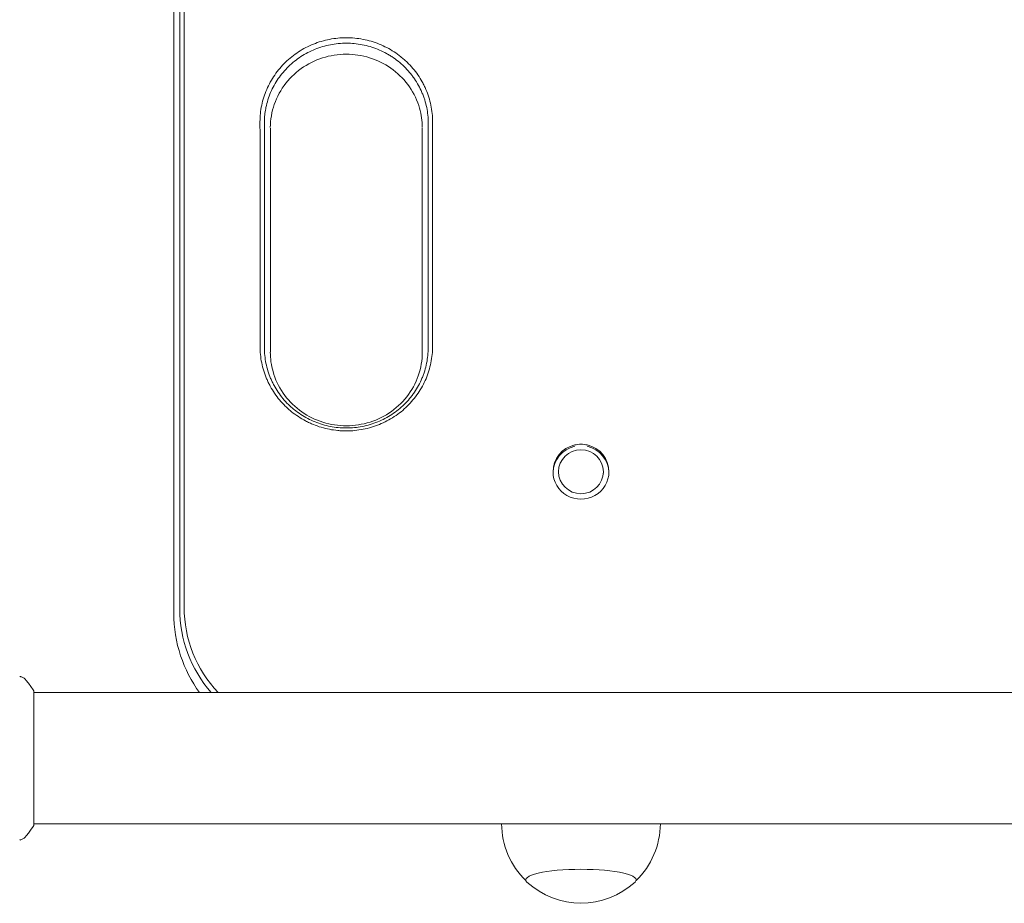
# Model space of a CAD drawing. Units: millimetres. Extents: x -10677 to 10676, y -9323 to 9323.
# Drawn here: x 6061 to 6346, y -7632 to -7376 of the extents above; entities that cross this region are included whole.
import ezdxf

# ---------------------------------------------------------------- set-up
doc = ezdxf.new("R2010")
doc.units = ezdxf.units.MM
doc.header["$LTSCALE"] = 20
doc.layers.add('2d', color=230, linetype='Continuous')

msp = doc.modelspace()

# ---------------------------------------------------------------- linework, layer by layer
at = {"layer": '2d', "lineweight": 0}
for p, q in [((6105.16, -7501.18), (6105.16, -7243.93)), ((6133.16, -7407.66), (6133.16, -7472.54)), ((6177.16, -7472.54), (6177.16, -7407.66)), ((6106.89, -7546.85), (6106.89, -7499.84)), ((6108.16, -7546.46), (6108.16, -7499.46)), ((6105.16, -7548.19), (6105.16, -7501.18)), ((6216.66, -7507.59), (6216.66, -7507.2)), ((6229.66, -7507.59), (6229.66, -7507.2)), ((6064.61, -7570.67), (6064.61, -7609.67)), ((6064.61, -7571.17), (6621.7, -7571.17)), ((6064.61, -7609.17), (6621.7, -7609.17)), ((6207.16, -7625.27), (6207.16, -7625.41)), ((6239.16, -7625.27), (6239.16, -7625.41))]:
    msp.add_line(p, q, dxfattribs=at)
for centre, start, end in [((6223.16, -7609.05), 180.3058, 226.0347), ((6223.16, -7609.05), 313.9653, 359.6942), ((6223.16, -7609.19), 227.0484, 312.9516)]:
    msp.add_arc(centre, 23, start, end, dxfattribs=at)
for centre, major_axis, ratio, start_param, end_param in [((6223.16, -7507.2), (-8.1, 0), 0.98149, 4.939339, 6.283185), ((6223.16, -7507.59), (-8.1, 0), 0.98149, 4.939338, 6.259093), ((6223.16, -7507.2), (-8.1, 0), 0.98149, 3.141593, 4.485439), ((6223.16, -7507.59), (-8.1, 0), 0.98149, 3.165685, 4.48544), ((6223.16, -7507.2), (-8.1, 0), 0.98149, 0, 3.141593), ((6145.16, -7546.46), (37, 0), 0.98149, 3.141593, 3.88987), ((6145.16, -7546.85), (-38.27, 0), 0.98149, 0, 0.70451), ((6145.16, -7546.85), (38.27, 0), 0.98149, 3.141593, 3.846103), ((6223.16, -7625.41), (-16, 0), 0.191532, 4.712389, 6.486094), ((6223.16, -7625.41), (-16, 0), 0.191532, 2.938683, 4.712389)]:
    msp.add_ellipse(centre, major_axis=major_axis, ratio=ratio, start_param=start_param, end_param=end_param, dxfattribs=at)
msp.add_ellipse((6223.16, -7507.2), major_axis=(-6.5, 0), ratio=0.98149, dxfattribs=at)
for points, knots in [([(6106.89, -7484.95), (6106.88, -7464.69), (6106.88, -7444.43), (6106.89, -7414.06), (6106.89, -7403.94), (6106.9, -7383.71), (6106.9, -7373.6), (6106.9, -7343.28), (6106.9, -7323.08), (6106.89, -7282.71), (6106.89, -7262.54), (6106.89, -7242.39)], [0.0151744, 0.0151744, 0.0151744, 0.0151744, 0.0771543, 0.0771543, 0.1081443, 0.1081443, 0.1391343, 0.1391343, 0.2011142, 0.2011142, 0.2630941, 0.2630941, 0.2630941, 0.2630941]), ([(6106.89, -7484.95), (6106.88, -7464.69), (6106.88, -7444.43), (6106.89, -7414.06), (6106.89, -7403.94), (6106.9, -7383.71), (6106.9, -7373.6), (6106.9, -7343.28), (6106.9, -7323.08), (6106.89, -7282.71), (6106.89, -7262.54), (6106.89, -7242.39)], [0.0151744, 0.0151744, 0.0151744, 0.0151744, 0.0771543, 0.0771543, 0.1081443, 0.1081443, 0.1391343, 0.1391343, 0.2011142, 0.2011142, 0.2630941, 0.2630941, 0.2630941, 0.2630941]), ([(6108.15, -7484.57), (6108.14, -7464.3), (6108.14, -7444.03), (6108.16, -7413.66), (6108.16, -7403.54), (6108.17, -7383.3), (6108.17, -7373.19), (6108.17, -7342.86), (6108.17, -7322.66), (6108.16, -7282.28), (6108.16, -7262.11), (6108.16, -7241.95)], [0.0151778, 0.0151778, 0.0151778, 0.0151778, 0.0771714, 0.0771714, 0.1081682, 0.1081682, 0.1391651, 0.1391651, 0.2011587, 0.2011587, 0.2631523, 0.2631523, 0.2631523, 0.2631523]), ([(6130.15, -7405.84), (6130.13, -7404.23), (6130.31, -7402.64), (6130.8, -7400.3), (6131, -7399.52), (6131.49, -7397.99), (6131.77, -7397.23), (6132.72, -7395.03), (6133.49, -7393.63), (6134.86, -7391.64), (6135.36, -7391), (6136.4, -7389.76), (6136.95, -7389.18), (6138.68, -7387.5), (6139.94, -7386.49), (6142.68, -7384.71), (6144.12, -7383.96), (6146.37, -7383.06), (6147.14, -7382.79), (6148.7, -7382.33), (6149.5, -7382.13), (6151.9, -7381.67), (6153.52, -7381.51), (6155.96, -7381.51), (6156.78, -7381.55), (6158.42, -7381.71), (6159.22, -7381.82), (6161.61, -7382.29), (6163.17, -7382.74), (6165.44, -7383.66), (6166.19, -7384), (6167.63, -7384.75), (6168.33, -7385.16), (6169.68, -7386.03), (6170.33, -7386.5), (6171.28, -7387.26), (6171.59, -7387.52), (6172.2, -7388.05), (6172.5, -7388.33), (6173.96, -7389.74), (6174.99, -7390.97), (6176.36, -7392.94), (6176.78, -7393.63), (6177.37, -7394.68), (6177.55, -7395.04), (6177.91, -7395.77), (6178.08, -7396.13), (6178.87, -7397.97), (6179.35, -7399.49), (6179.84, -7401.83), (6179.97, -7402.63), (6180.15, -7404.23), (6180.19, -7405.03), (6180.17, -7405.84)], [0, 0, 0, 0, 0.00487976, 0.00487976, 0.00731963, 0.00731963, 0.00975951, 0.00975951, 0.01463927, 0.01463927, 0.01707915, 0.01707915, 0.01951902, 0.01951902, 0.02439878, 0.02439878, 0.02927854, 0.02927854, 0.03171842, 0.03171842, 0.03415829, 0.03415829, 0.03903805, 0.03903805, 0.04147793, 0.04147793, 0.04391781, 0.04391781, 0.04879756, 0.04879756, 0.05123744, 0.05123744, 0.05367732, 0.05367732, 0.0561172, 0.0561172, 0.05733714, 0.05733714, 0.05855707, 0.05855707, 0.06343683, 0.06343683, 0.06587671, 0.06587671, 0.06709665, 0.06709665, 0.06831659, 0.06831659, 0.07319634, 0.07319634, 0.07563622, 0.07563622, 0.0780761, 0.0780761, 0.0780761, 0.0780761]), ([(6178.91, -7406.24), (6178.92, -7404.71), (6178.76, -7403.2), (6178.3, -7400.98), (6178.1, -7400.24), (6177.76, -7399.15), (6177.64, -7398.78), (6177.37, -7398.07), (6177.23, -7397.71), (6176.48, -7395.96), (6175.75, -7394.63), (6174.67, -7393.06), (6174.44, -7392.75), (6173.98, -7392.14), (6173.73, -7391.83), (6172.99, -7390.95), (6172.47, -7390.39), (6170.83, -7388.79), (6169.63, -7387.84), (6168.01, -7386.78), (6167.67, -7386.57), (6167.01, -7386.18), (6166.67, -7386), (6165.64, -7385.46), (6164.94, -7385.14), (6163.52, -7384.56), (6162.79, -7384.31), (6161.31, -7383.87), (6160.54, -7383.68), (6158.26, -7383.24), (6156.72, -7383.09), (6154.4, -7383.09), (6153.63, -7383.13), (6152.07, -7383.28), (6151.3, -7383.39), (6149.02, -7383.83), (6147.55, -7384.26), (6145.39, -7385.13), (6144.68, -7385.46), (6143.31, -7386.17), (6142.65, -7386.56), (6140.72, -7387.82), (6139.52, -7388.77), (6137.3, -7390.93), (6136.31, -7392.1), (6135.02, -7393.98), (6134.62, -7394.63), (6133.88, -7395.97), (6133.54, -7396.66), (6132.64, -7398.76), (6132.19, -7400.21), (6131.76, -7402.24), (6131.67, -7402.8), (6131.59, -7403.37)], [0.00000625, 0.00000625, 0.00000625, 0.00000625, 0.00463359, 0.00463359, 0.00695039, 0.00695039, 0.00810879, 0.00810879, 0.00926719, 0.00926719, 0.01390078, 0.01390078, 0.01505918, 0.01505918, 0.01621758, 0.01621758, 0.01853438, 0.01853438, 0.02316797, 0.02316797, 0.02432637, 0.02432637, 0.02548477, 0.02548477, 0.02780157, 0.02780157, 0.03011837, 0.03011837, 0.03243516, 0.03243516, 0.03706876, 0.03706876, 0.03938556, 0.03938556, 0.04170235, 0.04170235, 0.04633595, 0.04633595, 0.04865275, 0.04865275, 0.05096954, 0.05096954, 0.05560314, 0.05560314, 0.06023673, 0.06023673, 0.06255353, 0.06255353, 0.06487033, 0.06487033, 0.06950392, 0.06950392, 0.07122801, 0.07122801, 0.07122801, 0.07122801]), ([(6133.14, -7407.5), (6133.15, -7405.23), (6133.54, -7402.96), (6135.06, -7398.61), (6136.19, -7396.53), (6139.08, -7392.86), (6140.82, -7391.26), (6144.71, -7388.7), (6146.86, -7387.73), (6151.33, -7386.49), (6153.66, -7386.21), (6158.27, -7386.38), (6160.56, -7386.81), (6164.89, -7388.35), (6166.93, -7389.45), (6170.58, -7392.22), (6172.18, -7393.89), (6174.78, -7397.66), (6175.77, -7399.76), (6176.9, -7403.76), (6177.17, -7405.63), (6177.18, -7407.5)], [6.287913, 6.287913, 6.287913, 6.287913, 6.612165, 6.612165, 6.941003, 6.941003, 7.263317, 7.263317, 7.578982, 7.578982, 7.890272, 7.890272, 8.20031, 8.20031, 8.512334, 8.512334, 8.829271, 8.829271, 9.152944, 9.152944, 9.420051, 9.420051, 9.420051, 9.420051]), ([(6180.15, -7470.84), (6180.16, -7472.46), (6180, -7474.06), (6179.52, -7476.42), (6179.32, -7477.2), (6178.84, -7478.75), (6178.57, -7479.51), (6177.63, -7481.73), (6176.86, -7483.14), (6175.5, -7485.14), (6175, -7485.8), (6173.96, -7487.04), (6173.41, -7487.63), (6172.26, -7488.76), (6171.66, -7489.3), (6170.4, -7490.32), (6169.74, -7490.8), (6167.68, -7492.15), (6166.24, -7492.9), (6163.98, -7493.82), (6163.21, -7494.09), (6161.64, -7494.56), (6160.84, -7494.75), (6158.43, -7495.22), (6156.81, -7495.38), (6154.77, -7495.38), (6154.36, -7495.37), (6153.54, -7495.33), (6153.12, -7495.3), (6151.89, -7495.18), (6151.08, -7495.07), (6148.69, -7494.6), (6147.13, -7494.14), (6145.23, -7493.37), (6144.85, -7493.2), (6144.1, -7492.86), (6143.74, -7492.68), (6142.66, -7492.11), (6141.26, -7491.29), (6139.95, -7490.33), (6139, -7489.57), (6138.69, -7489.31), (6138.08, -7488.77), (6137.78, -7488.49), (6136.32, -7487.06), (6135.29, -7485.83), (6133.93, -7483.83), (6133.51, -7483.14), (6132.92, -7482.07), (6132.74, -7481.71), (6132.39, -7480.98), (6132.22, -7480.62), (6131.44, -7478.77), (6130.97, -7477.24), (6130.49, -7474.87), (6130.36, -7474.07), (6130.2, -7472.46), (6130.16, -7471.65), (6130.17, -7470.84)], [0.00005495, 0.00005495, 0.00005495, 0.00005495, 0.00495238, 0.00495238, 0.00740109, 0.00740109, 0.00984981, 0.00984981, 0.01474724, 0.01474724, 0.01719595, 0.01719595, 0.01964467, 0.01964467, 0.02209338, 0.02209338, 0.0245421, 0.0245421, 0.02943953, 0.02943953, 0.03188824, 0.03188824, 0.03433696, 0.03433696, 0.03923439, 0.03923439, 0.04045874, 0.04045874, 0.0416831, 0.0416831, 0.04413182, 0.04413182, 0.04902925, 0.04902925, 0.0502536, 0.0502536, 0.05147796, 0.05147796, 0.05392668, 0.05637539, 0.05637539, 0.05759975, 0.05759975, 0.05882411, 0.05882411, 0.06372154, 0.06372154, 0.06617025, 0.06617025, 0.06739461, 0.06739461, 0.06861897, 0.06861897, 0.0735164, 0.0735164, 0.07596511, 0.07596511, 0.07841383, 0.07841383, 0.07841383, 0.07841383]), ([(6178.89, -7471.23), (6178.9, -7472.77), (6178.74, -7474.28), (6178.29, -7476.52), (6178.1, -7477.26), (6177.76, -7478.36), (6177.64, -7478.72), (6177.38, -7479.44), (6177.24, -7479.8), (6176.5, -7481.56), (6175.77, -7482.9), (6174.69, -7484.48), (6174.46, -7484.8), (6174, -7485.41), (6173.76, -7485.72), (6173.02, -7486.6), (6172.49, -7487.17), (6170.85, -7488.78), (6169.66, -7489.74), (6167.7, -7491.02), (6167.03, -7491.42), (6165.67, -7492.13), (6164.97, -7492.46), (6163.54, -7493.04), (6162.81, -7493.3), (6161.32, -7493.74), (6160.56, -7493.93), (6158.26, -7494.38), (6156.73, -7494.52), (6154.4, -7494.53), (6153.62, -7494.49), (6152.06, -7494.34), (6151.29, -7494.23), (6149.01, -7493.78), (6147.53, -7493.34), (6145.37, -7492.47), (6144.66, -7492.14), (6143.29, -7491.42), (6142.62, -7491.03), (6141.34, -7490.19), (6140.72, -7489.73), (6139.82, -7489.01), (6139.52, -7488.76), (6138.94, -7488.25), (6138.66, -7487.98), (6137.27, -7486.63), (6136.29, -7485.45), (6135, -7483.56), (6134.6, -7482.91), (6134.05, -7481.89), (6133.87, -7481.55), (6133.54, -7480.86), (6133.38, -7480.51), (6132.64, -7478.75), (6132.19, -7477.3), (6131.73, -7475.06), (6131.62, -7474.3), (6131.46, -7472.77), (6131.43, -7472), (6131.43, -7471.23)], [0.00005183, 0.00005183, 0.00005183, 0.00005183, 0.00469599, 0.00469599, 0.00701808, 0.00701808, 0.00817912, 0.00817912, 0.00934016, 0.00934016, 0.01398433, 0.01398433, 0.01514537, 0.01514537, 0.01630641, 0.01630641, 0.0186285, 0.0186285, 0.02327266, 0.02327266, 0.02559475, 0.02559475, 0.02791683, 0.02791683, 0.03023891, 0.03023891, 0.032561, 0.032561, 0.03720517, 0.03720517, 0.03952725, 0.03952725, 0.04184933, 0.04184933, 0.0464935, 0.0464935, 0.04881558, 0.04881558, 0.05113767, 0.05113767, 0.05345975, 0.05345975, 0.05462079, 0.05462079, 0.05578184, 0.05578184, 0.060426, 0.060426, 0.06274809, 0.06274809, 0.06390913, 0.06390913, 0.06507017, 0.06507017, 0.06971434, 0.06971434, 0.07203642, 0.07203642, 0.07435851, 0.07435851, 0.07435851, 0.07435851]), ([(6177.18, -7472.54), (6177.18, -7474.86), (6176.79, -7477.19), (6175.26, -7481.59), (6174.12, -7483.66), (6171.23, -7487.33), (6169.49, -7488.93), (6165.59, -7491.49), (6163.45, -7492.46), (6158.97, -7493.69), (6156.65, -7493.97), (6152.03, -7493.8), (6149.74, -7493.36), (6145.41, -7491.83), (6143.37, -7490.72), (6139.73, -7487.95), (6138.13, -7486.28), (6135.53, -7482.51), (6134.55, -7480.41), (6133.4, -7476.37), (6133.14, -7474.45), (6133.14, -7472.54)], [3.139699, 3.139699, 3.139699, 3.139699, 3.47131, 3.47131, 3.800136, 3.800136, 4.122434, 4.122434, 4.438087, 4.438087, 4.749369, 4.749369, 5.059409, 5.059409, 5.371441, 5.371441, 5.688391, 5.688391, 6.01208, 6.01208, 6.285079, 6.285079, 6.285079, 6.285079]), ([(6112.61, -7571.17), (6110.26, -7567.92), (6108.41, -7564.3), (6105.83, -7556.53), (6105.16, -7552.36), (6105.16, -7548.19)], [5.6661665, 5.6661665, 5.6661665, 5.6661665, 5.969026, 5.969026, 6.2831853, 6.2831853, 6.2831853, 6.2831853]), ([(6060.52, -7566.48), (6060.52, -7566.48), (6060.52, -7566.48), (6060.52, -7566.48), (6060.52, -7566.48), (6060.52, -7566.48)], [0.00233076317, 0.00233076317, 0.00233076317, 0.00233076317, 0.00233614505, 0.00233614505, 0.00234572328, 0.00234572328, 0.00234572328, 0.00234572328]), ([(6060.52, -7566.48), (6060.58, -7566.49), (6060.66, -7566.51), (6060.84, -7566.55), (6060.93, -7566.58), (6061.17, -7566.67), (6061.32, -7566.74), (6061.68, -7566.94), (6061.89, -7567.09), (6062.17, -7567.36), (6062.26, -7567.46), (6062.34, -7567.56)], [0, 0, 0, 0, 0.281105, 0.281105, 0.591987, 0.591987, 1.075535, 1.075535, 1.846945, 1.846945, 2.242897, 2.242897, 2.242897, 2.242897]), ([(6062.34, -7567.56), (6062.97, -7568.34), (6063.6, -7569.19), (6064.33, -7570.26), (6064.47, -7570.46), (6064.61, -7570.67)], [0, 0, 0, 0, 3.150023, 3.150023, 3.901435, 3.901435, 3.901435, 3.901435]), ([(6064.61, -7609.67), (6064.12, -7610.41), (6063.61, -7611.14), (6062.84, -7612.16), (6062.59, -7612.48), (6062.34, -7612.79)], [0, 0, 0, 0, 2.660887, 2.660887, 3.904745, 3.904745, 3.904745, 3.904745]), ([(6062.34, -7612.79), (6062.14, -7613.04), (6061.9, -7613.26), (6061.49, -7613.52), (6061.35, -7613.59), (6061.09, -7613.71), (6060.97, -7613.75), (6060.74, -7613.82), (6060.62, -7613.85), (6060.52, -7613.86)], [0, 0, 0, 0, 0.971802, 0.971802, 1.448447, 1.448447, 1.834818, 1.834818, 2.252163, 2.252163, 2.252163, 2.252163])]:
    msp.add_open_spline(points, degree=3, knots=knots, dxfattribs=at)
for points in [[(6131.41, -7406.24), (6131.41, -7405.09), (6131.49, -7403.97), (6131.67, -7402.85)], [(6130.15, -7405.84), (6130.17, -7427.47), (6130.18, -7449.13), (6130.16, -7470.79)], [(6131.46, -7404.68), (6131.42, -7405.2), (6131.4, -7405.72), (6131.41, -7406.24)], [(6131.41, -7406.24), (6131.43, -7427.87), (6131.44, -7449.52), (6131.42, -7471.18)], [(6178.91, -7406.24), (6178.89, -7427.87), (6178.88, -7449.52), (6178.9, -7471.18)], [(6178.91, -7406.21), (6178.91, -7406.22), (6178.91, -7406.23), (6178.91, -7406.24)], [(6180.17, -7405.84), (6180.15, -7427.47), (6180.14, -7449.13), (6180.16, -7470.79)], [(6133.15, -7407.66), (6133.15, -7407.66), (6133.15, -7407.66), (6133.15, -7407.66)], [(6130.17, -7470.84), (6130.17, -7470.83), (6130.17, -7470.81), (6130.16, -7470.79)], [(6131.42, -7471.17), (6131.42, -7471.17), (6131.42, -7471.18), (6131.42, -7471.18)], [(6131.42, -7471.18), (6131.42, -7471.6), (6131.43, -7472.01), (6131.45, -7472.43)], [(6131.43, -7471.23), (6131.43, -7471.21), (6131.43, -7471.2), (6131.42, -7471.18)], [(6178.89, -7471.85), (6178.89, -7471.63), (6178.9, -7471.4), (6178.9, -7471.18)], [(6178.9, -7471.18), (6178.89, -7471.2), (6178.89, -7471.21), (6178.89, -7471.23)], [(6178.9, -7471.17), (6178.9, -7471.17), (6178.9, -7471.18), (6178.9, -7471.18)], [(6180.16, -7470.79), (6180.15, -7470.81), (6180.15, -7470.83), (6180.15, -7470.84)], [(6177.17, -7472.54), (6177.17, -7472.54), (6177.17, -7472.54), (6177.17, -7472.54)], [(6106.89, -7499.84), (6106.89, -7494.88), (6106.89, -7489.92), (6106.89, -7484.95)], [(6108.16, -7499.46), (6108.16, -7494.49), (6108.15, -7489.53), (6108.15, -7484.57)], [(6223.16, -7499.25), (6222.55, -7499.25), (6221.94, -7499.32), (6221.34, -7499.46)], [(6224.98, -7499.46), (6224.38, -7499.32), (6223.77, -7499.25), (6223.16, -7499.25)], [(6105.16, -7501.18), (6105.16, -7501.18), (6105.16, -7501.18), (6105.16, -7501.18)], [(6062.34, -7567.56), (6062.34, -7567.56), (6062.34, -7567.56), (6062.34, -7567.56)], [(6062.34, -7612.79), (6062.34, -7612.79), (6062.34, -7612.79), (6062.34, -7612.79)]]:
    msp.add_open_spline(points, degree=3, dxfattribs=at)

doc.saveas('drawing.dxf')
